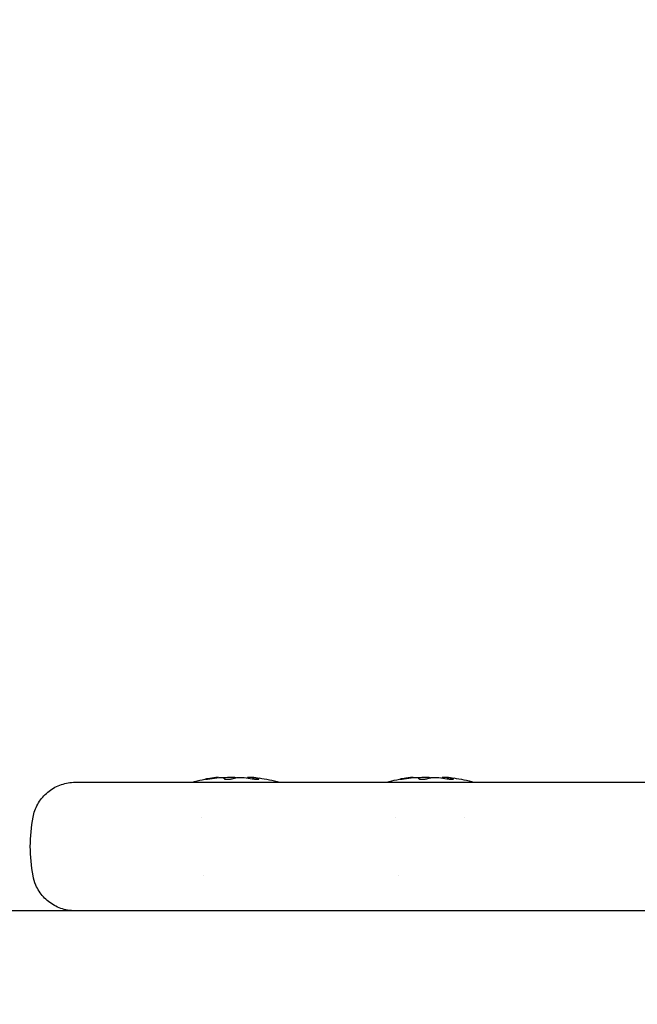
# Model space of a CAD drawing. Units: millimetres. Extents: x -2580 to 3367, y -2464 to 2765.
# Drawn here: x 862 to 920, y 405 to 497 of the extents above; entities that cross this region are included whole.
import ezdxf

# ---------------------------------------------------------------- set-up
doc = ezdxf.new("R2010")
doc.units = ezdxf.units.MM
doc.header["$LTSCALE"] = 0.2
doc.header["$MEASUREMENT"] = 0
doc.header["$PDMODE"] = 1
doc.layers.add('HAGS-Dim Plan', color=7, linetype='Continuous', lineweight=100)
doc.layers.add('HAGS-Plan', color=7, linetype='Continuous')
doc.styles.get("Standard").update_dxf_attribs({"font": 'g13f12d.shx', "height": 300})
doc.dimstyles.new('HAGS - Dim Plan', dxfattribs={"dimtxt": 300, "dimasz": 200, "dimexe": 0.18, "dimexo": 0.0625, "dimgap": 150, "dimtad": 0, "dimlfac": 0.001, "dimrnd": 0.05, "dimzin": 1, "dimdsep": 46, "dimtxsty": 'Standard', "dimblk": 'HAGS - Dim Plan arrow', "dimcen": 0.1, "dimse1": 1, "dimse2": 1, "dimclrd": 1, "dimadec": 0, "dimazin": 0, "dimtfac": 1, "dimtofl": 0, "dimtmove": 0, "dimatfit": 3, "dimfxl": 1, "dimtolj": 1, "dimtzin": 0, "dimarcsym": 0})

# ---------------------------------------------------------------- blocks, each defined once
blk = doc.blocks.new('HAGS - Dim Plan arrow')
at = {"color": 1, "lineweight": 0}
blk.add_lwpolyline([(0, 0, 0, 0.35, 0), (-1, 0, 0.015, 0.015, 0)], format="xyseb", dxfattribs=at)
blk = doc.blocks.new('*D2')
at = {"layer": 'Defpoints', "color": 0, "transparency": 16777216}
for p in [(877.798, 427, 595.652), (1270.447, -427, 595.668), (2896.852, -427)]:
    blk.add_point(p, dxfattribs=at)
at = {"layer": 'HAGS-Dim Plan', "color": 1, "lineweight": -2, "transparency": 16777216}
for p, q in [((2896.852, 427), (2896.852, 640.524)), ((2896.852, -227), (2896.852, 227))]:
    blk.add_line(p, q, dxfattribs=at)
at = {"layer": 'HAGS-Dim Plan', "color": 1, "lineweight": -2, "transparency": 16777216, "xscale": 200, "yscale": 200, "zscale": 200}
for p, rotation in [((2896.852, 427), 90), ((2896.852, -427), 270)]:
    blk.add_blockref('HAGS - Dim Plan arrow', p, dxfattribs=dict(at, rotation=rotation))
at = {"layer": 'HAGS-Dim Plan', "color": 0, "transparency": 16777216, "insert": (2896.852, 1246.079), "char_height": 300, "attachment_point": 5, "rotation": 90}
blk.add_mtext('\\A1;0.85m', dxfattribs=at)
blk = doc.blocks.new('*D3')
at = {"layer": 'Defpoints', "color": 0, "transparency": 16777216}
for p in [(-1484.916, 2140.509), (-1484.916, 407.369, 539), (1573.647, 406, 705.765)]:
    blk.add_point(p, dxfattribs=at)
at = {"layer": 'HAGS-Dim Plan', "color": 1, "lineweight": -2, "transparency": 16777216}
for p, q in [((-1284.916, 2140.509), (-561.071, 2140.509)), ((1373.647, 2140.509), (649.802, 2140.509))]:
    blk.add_line(p, q, dxfattribs=at)
at = {"layer": 'HAGS-Dim Plan', "color": 1, "lineweight": -2, "transparency": 16777216, "xscale": 200, "yscale": 200, "zscale": 200, "rotation": 180}
blk.add_blockref('HAGS - Dim Plan arrow', (-1484.916, 2140.509), dxfattribs=at)
at = {"layer": 'HAGS-Dim Plan', "color": 1, "lineweight": -2, "transparency": 16777216, "xscale": 200, "yscale": 200, "zscale": 200}
blk.add_blockref('HAGS - Dim Plan arrow', (1573.647, 2140.509), dxfattribs=at)
at = {"layer": 'HAGS-Dim Plan', "color": 0, "transparency": 16777216, "insert": (44.366, 2140.509), "char_height": 300, "attachment_point": 5}
blk.add_mtext('\\A1;3.06m', dxfattribs=at)
blk = doc.blocks.new('*D10')
at = {"layer": 'Defpoints', "color": 0, "transparency": 16777216}
for p in [(0, 1900), (0, -1900), (3170.31, -1900)]:
    blk.add_point(p, dxfattribs=at)
at = {"layer": 'HAGS-Dim Plan', "color": 1, "lineweight": -2, "transparency": 16777216}
for p, q in [((3170.31, 1700), (3170.31, 605.437)), ((3170.31, -1700), (3170.31, -605.437))]:
    blk.add_line(p, q, dxfattribs=at)
at = {"layer": 'HAGS-Dim Plan', "color": 1, "lineweight": -2, "transparency": 16777216, "xscale": 200, "yscale": 200, "zscale": 200}
for p, rotation in [((3170.31, 1900), 90), ((3170.31, -1900), 270)]:
    blk.add_blockref('HAGS - Dim Plan arrow', p, dxfattribs=dict(at, rotation=rotation))
at = {"layer": 'HAGS-Dim Plan', "color": 0, "transparency": 16777216, "insert": (3170.31, 0), "char_height": 300, "attachment_point": 5, "rotation": 90}
blk.add_mtext('\\A1;3.80m', dxfattribs=at)
blk = doc.blocks.new('*D11')
at = {"layer": 'Defpoints', "color": 0, "transparency": 16777216}
for p in [(-2580, 2568.427), (-2580, 0), (2580, 0)]:
    blk.add_point(p, dxfattribs=at)
at = {"layer": 'HAGS-Dim Plan', "color": 1, "lineweight": -2, "transparency": 16777216}
for p, q in [((-2380, 2568.427), (-575.437, 2568.427)), ((2380, 2568.427), (575.437, 2568.427))]:
    blk.add_line(p, q, dxfattribs=at)
at = {"layer": 'HAGS-Dim Plan', "color": 1, "lineweight": -2, "transparency": 16777216, "xscale": 200, "yscale": 200, "zscale": 200, "rotation": 180}
blk.add_blockref('HAGS - Dim Plan arrow', (-2580, 2568.427), dxfattribs=at)
at = {"layer": 'HAGS-Dim Plan', "color": 1, "lineweight": -2, "transparency": 16777216, "xscale": 200, "yscale": 200, "zscale": 200}
blk.add_blockref('HAGS - Dim Plan arrow', (2580, 2568.427), dxfattribs=at)
at = {"layer": 'HAGS-Dim Plan', "color": 0, "transparency": 16777216, "insert": (0, 2568.427), "char_height": 300, "attachment_point": 5}
blk.add_mtext('\\A1;5.15m', dxfattribs=at)

msp = doc.modelspace()

# ---------------------------------------------------------------- linework, layer by layer
at = {"layer": 'HAGS-Plan'}
for p, q in [((880.954, 426.429), (880.954, 426.449)), ((881.486, 426.316), (881.486, 426.434)), ((883.652, 426.399), (883.652, 426.434)), ((884.185, 426.315), (884.185, 426.449)), ((899.118, 426.429), (899.118, 426.449)), ((899.65, 426.316), (899.65, 426.434)), ((901.815, 426.399), (901.815, 426.434)), ((901.816, 426.399), (901.816, 426.434)), ((902.348, 426.429), (902.348, 426.449)), ((902.349, 426.315), (902.349, 426.449)), ((879.342, 422.727), (879.342, 422.727)), ((897.507, 422.726), (897.507, 422.726)), ((903.958, 422.725), (903.958, 422.725)), ((879.569, 417.273), (879.569, 417.273)), ((897.733, 417.274), (897.733, 417.274)), ((931.414, 414), (920.044, 414))]:
    msp.add_line(p, q, dxfattribs=at)
at = {"layer": 'HAGS-Plan', "extrusion": (0, 0, -1)}
for centre, start, end in [((-882.09, 413.509), 73.91666, 82.51802), ((-883.048, 413.509), 97.48198, 106.08334), ((-900.253, 413.509), 73.91666, 82.51802), ((-900.254, 413.509), 73.91666, 82.51802), ((-901.212, 413.509), 97.48198, 106.08334)]:
    msp.add_arc(centre, 13, start, end, dxfattribs=at)
at = {"layer": 'HAGS-Plan'}
for centre, major_axis, ratio, start_param, end_param in [((880.136, 426.343), (0.403, 0.063), 0.033917, -1.8472, -1.596773), ((882.039, 426.386), (-0.5, -0.014), 0.125881, -1.289794, -1.03639), ((884.148, 426.386), (-0.498, 0.045), 0.092398, -1.544525, -1.291107), ((884.316, 426.343), (0.405, -0.046), 0.109943, -2.099475, -1.849048), ((898.3, 426.343), (0.403, 0.063), 0.033917, -1.8472, -1.596773), ((900.202, 426.386), (-0.5, -0.014), 0.125881, -1.289794, -1.03639), ((900.203, 426.386), (-0.5, -0.014), 0.125881, -1.289794, -1.03639), ((902.312, 426.386), (-0.498, 0.045), 0.092398, -1.544525, -1.291107), ((902.48, 426.343), (0.405, -0.046), 0.109943, -2.099475, -1.849048)]:
    msp.add_ellipse(centre, major_axis=major_axis, ratio=ratio, start_param=start_param, end_param=end_param, dxfattribs=at)
for points, knots in [([(863.636, 422.727), (863.714, 423.152), (863.865, 423.57), (864.286, 424.326), (864.563, 424.674), (865.205, 425.256), (865.579, 425.497), (866.375, 425.842), (866.806, 425.95), (867.348, 425.995), (867.459, 426), (867.569, 426)], [0, 0, 0, 0, 1.296411, 1.296411, 2.596762, 2.596762, 3.896972, 3.896972, 5.197188, 5.197188, 5.528495, 5.528495, 5.528495, 5.528495]), ([(867.569, 426), (867.569, 426), (867.933, 426), (868.679, 426), (868.71, 426), (868.741, 426), (868.773, 426), (868.957, 426), (869.161, 426), (869.387, 426), (869.424, 426), (869.463, 426), (869.502, 426), (869.736, 426), (869.991, 426), (870.268, 426), (870.312, 426), (870.357, 426), (870.402, 426), (871.018, 426), (871.735, 426), (872.553, 426), (872.607, 426), (872.662, 426), (872.718, 426), (874.448, 426), (876.616, 426), (879.269, 426), (879.337, 426), (879.406, 426), (879.474, 426), (880.787, 426), (882.218, 426), (883.772, 426), (883.843, 426), (883.915, 426), (883.986, 426), (885.563, 426), (887.265, 426), (889.106, 426), (889.178, 426), (889.25, 426), (889.322, 426), (890.218, 426), (891.147, 426), (892.111, 426), (892.182, 426), (892.253, 426), (892.324, 426), (892.776, 426), (893.235, 426), (893.701, 426), (894.24, 426), (894.788, 426), (895.346, 426), (895.415, 426), (895.484, 426), (895.554, 426), (897.723, 426), (900.029, 426), (902.485, 426), (902.548, 426), (902.611, 426), (902.674, 426), (905.153, 426), (907.784, 426), (910.584, 426), (910.637, 426), (910.691, 426), (910.744, 426), (913.568, 426), (916.561, 426), (919.757, 426), (919.797, 426), (919.838, 426), (919.878, 426), (921.468, 426), (923.109, 426), (924.804, 426), (924.836, 426), (924.868, 426), (924.901, 426), (925.738, 426), (926.59, 426), (927.453, 426), (927.48, 426), (927.508, 426), (927.536, 426), (928.405, 426), (929.285, 426), (930.177, 426), (930.2, 426), (930.222, 426), (930.245, 426), (930.758, 426), (931.274, 426), (931.794, 426)], [0.2916511, 0.2916511, 0.2916511, 0.2916511, 0.3208772, 0.3208772, 0.3208772, 0.3220834, 0.3220834, 0.3220834, 0.3289793, 0.3289793, 0.3289793, 0.3301355, 0.3301355, 0.3301355, 0.3370817, 0.3370817, 0.3370817, 0.3381876, 0.3381876, 0.3381876, 0.3532864, 0.3532864, 0.3532864, 0.3542918, 0.3542918, 0.3542918, 0.3856958, 0.3856958, 0.3856958, 0.3865001, 0.3865001, 0.3865001, 0.4019005, 0.4019005, 0.4019005, 0.4026043, 0.4026043, 0.4026043, 0.4181052, 0.4181052, 0.4181052, 0.4187085, 0.4187085, 0.4187085, 0.4262076, 0.4262076, 0.4262076, 0.4267605, 0.4267605, 0.4267605, 0.4302586, 0.4302586, 0.4302586, 0.4343099, 0.4343099, 0.4343099, 0.4348126, 0.4348126, 0.4348126, 0.4505146, 0.4505146, 0.4505146, 0.4509168, 0.4509168, 0.4509168, 0.4667194, 0.4667194, 0.4667194, 0.467021, 0.467021, 0.467021, 0.4829241, 0.4829241, 0.4829241, 0.4831251, 0.4831251, 0.4831251, 0.4910264, 0.4910264, 0.4910264, 0.4911772, 0.4911772, 0.4911772, 0.4950776, 0.4950776, 0.4950776, 0.4952033, 0.4952033, 0.4952033, 0.4991288, 0.4991288, 0.4991288, 0.4992293, 0.4992293, 0.4992293, 0.5014838, 0.5014838, 0.5014838, 0.5014838]), ([(879.942, 426.328), (879.897, 426.32), (879.857, 426.312), (879.795, 426.3), (879.772, 426.294), (879.742, 426.286), (879.736, 426.283), (879.743, 426.28), (879.756, 426.28), (879.801, 426.284), (879.833, 426.287), (879.911, 426.297), (879.957, 426.303), (880.014, 426.311), (880.021, 426.312), (880.028, 426.313)], [0.07430785, 0.07430785, 0.07430785, 0.07430785, 0.08999953, 0.08999953, 0.10455028, 0.10455028, 0.11951846, 0.11951846, 0.13490159, 0.13490159, 0.15068275, 0.15068275, 0.16658666, 0.16658666, 0.16891892, 0.16891892, 0.16891892, 0.16891892]), ([(880.954, 426.449), (880.954, 426.45), (880.947, 426.451), (880.934, 426.451), (880.922, 426.451), (880.905, 426.451), (880.856, 426.448), (880.824, 426.445), (880.76, 426.439), (880.731, 426.437), (880.7, 426.433)], [-0.01401186, -0.01401186, -0.01401186, -0.01401186, 0, 0, 0, 0.01307332, 0.01307332, 0.02825008, 0.02825008, 0.03895476, 0.03895476, 0.03895476, 0.03895476]), ([(880.999, 426.433), (881.002, 426.434), (881.005, 426.434), (881.069, 426.44), (881.13, 426.444), (881.246, 426.45), (881.3, 426.451), (881.346, 426.451), (881.376, 426.451), (881.402, 426.451), (881.448, 426.448), (881.466, 426.445), (881.483, 426.439), (881.487, 426.437), (881.486, 426.433)], [-0.03898822, -0.03898822, -0.03898822, -0.03898822, -0.03812487, -0.03812487, -0.01966507, -0.01966507, 0, 0, 0, 0.01307332, 0.01307332, 0.02825008, 0.02825008, 0.03895476, 0.03895476, 0.03895476, 0.03895476]), ([(881.479, 426.328), (881.479, 426.32), (881.488, 426.312), (881.525, 426.3), (881.551, 426.294), (881.617, 426.286), (881.657, 426.283), (881.723, 426.281), (881.746, 426.28), (881.769, 426.28)], [0.07430785, 0.07430785, 0.07430785, 0.07430785, 0.08999953, 0.08999953, 0.10455028, 0.10455028, 0.11951846, 0.11951846, 0.12673397, 0.12673397, 0.12673397, 0.12673397]), ([(881.769, 426.28), (881.795, 426.28), (881.822, 426.281), (881.901, 426.284), (881.954, 426.287), (882.054, 426.297), (882.1, 426.303), (882.171, 426.315), (882.198, 426.322), (882.22, 426.328)], [0.12673397, 0.12673397, 0.12673397, 0.12673397, 0.13490159, 0.13490159, 0.15068275, 0.15068275, 0.16658666, 0.16658666, 0.17917459, 0.17917459, 0.17917459, 0.17917459]), ([(882.463, 426.433), (882.461, 426.434), (882.46, 426.434), (882.425, 426.44), (882.383, 426.444), (882.281, 426.45), (882.221, 426.451), (882.158, 426.451), (882.115, 426.451), (882.072, 426.451), (881.984, 426.448), (881.941, 426.446), (881.899, 426.443)], [-0.03898822, -0.03898822, -0.03898822, -0.03898822, -0.03812487, -0.03812487, -0.01966507, -0.01966507, 0, 0, 0, 0.01307332, 0.01307332, 0.02624499, 0.02624499, 0.02624499, 0.02624499]), ([(882.676, 426.433), (882.677, 426.434), (882.679, 426.434), (882.713, 426.44), (882.755, 426.444), (882.857, 426.45), (882.917, 426.451), (882.981, 426.451), (883.023, 426.451), (883.067, 426.451), (883.161, 426.448), (883.211, 426.445), (883.293, 426.439), (883.325, 426.437), (883.355, 426.433)], [-0.03898822, -0.03898822, -0.03898822, -0.03898822, -0.03812487, -0.03812487, -0.01966507, -0.01966507, 0, 0, 0, 0.01307332, 0.01307332, 0.02825008, 0.02825008, 0.03895476, 0.03895476, 0.03895476, 0.03895476]), ([(884.014, 426.443), (883.993, 426.444), (883.973, 426.446), (883.892, 426.45), (883.838, 426.451), (883.792, 426.451), (883.762, 426.451), (883.736, 426.451), (883.69, 426.448), (883.673, 426.445), (883.656, 426.439), (883.652, 426.437), (883.652, 426.434)], [-0.02627794, -0.02627794, -0.02627794, -0.02627794, -0.01966507, -0.01966507, 0, 0, 0, 0.01307332, 0.01307332, 0.02825008, 0.02825008, 0.0385372, 0.0385372, 0.0385372, 0.0385372]), ([(884.245, 426.433), (884.244, 426.434), (884.243, 426.434), (884.213, 426.44), (884.195, 426.444), (884.181, 426.45), (884.186, 426.451), (884.204, 426.451), (884.216, 426.451), (884.234, 426.451), (884.282, 426.448), (884.314, 426.445), (884.379, 426.439), (884.408, 426.437), (884.438, 426.433)], [-0.03898822, -0.03898822, -0.03898822, -0.03898822, -0.03812487, -0.03812487, -0.01966507, -0.01966507, 0, 0, 0, 0.01307332, 0.01307332, 0.02825008, 0.02825008, 0.03895476, 0.03895476, 0.03895476, 0.03895476]), ([(884.199, 426.313), (884.216, 426.31), (884.234, 426.308), (884.299, 426.3), (884.348, 426.294), (884.444, 426.286), (884.49, 426.283), (884.574, 426.28), (884.611, 426.28), (884.669, 426.284), (884.69, 426.287), (884.712, 426.297), (884.712, 426.303), (884.695, 426.315), (884.681, 426.322), (884.661, 426.328)], [0.0845617, 0.0845617, 0.0845617, 0.0845617, 0.08999953, 0.08999953, 0.10455028, 0.10455028, 0.11951846, 0.11951846, 0.13490159, 0.13490159, 0.15068275, 0.15068275, 0.16658666, 0.16658666, 0.17917459, 0.17917459, 0.17917459, 0.17917459]), ([(898.106, 426.328), (898.061, 426.32), (898.021, 426.312), (897.959, 426.3), (897.936, 426.294), (897.906, 426.286), (897.9, 426.283), (897.907, 426.28), (897.92, 426.28), (897.965, 426.284), (897.997, 426.287), (898.075, 426.297), (898.121, 426.303), (898.178, 426.311), (898.185, 426.312), (898.192, 426.313)], [0.07430785, 0.07430785, 0.07430785, 0.07430785, 0.08999953, 0.08999953, 0.10455028, 0.10455028, 0.11951846, 0.11951846, 0.13490159, 0.13490159, 0.15068275, 0.15068275, 0.16658666, 0.16658666, 0.16891892, 0.16891892, 0.16891892, 0.16891892]), ([(899.098, 426.451), (899.098, 426.451), (899.097, 426.451), (899.097, 426.451), (899.085, 426.451), (899.068, 426.451), (899.019, 426.448), (898.987, 426.445), (898.923, 426.439), (898.894, 426.437), (898.863, 426.433)], [-0.00018149, -0.00018149, -0.00018149, -0.00018149, 0, 0, 0, 0.01307332, 0.01307332, 0.02825008, 0.02825008, 0.03895476, 0.03895476, 0.03895476, 0.03895476]), ([(899.118, 426.449), (899.118, 426.45), (899.111, 426.451), (899.098, 426.451), (899.086, 426.451), (899.069, 426.451), (899.02, 426.448), (898.988, 426.445), (898.924, 426.439), (898.895, 426.437), (898.864, 426.433)], [-0.01401186, -0.01401186, -0.01401186, -0.01401186, 0, 0, 0, 0.01307332, 0.01307332, 0.02825008, 0.02825008, 0.03895476, 0.03895476, 0.03895476, 0.03895476]), ([(899.162, 426.433), (899.165, 426.434), (899.168, 426.434), (899.232, 426.44), (899.293, 426.444), (899.409, 426.45), (899.463, 426.451), (899.509, 426.451), (899.509, 426.451), (899.509, 426.451), (899.509, 426.451)], [-0.03898822, -0.03898822, -0.03898822, -0.03898822, -0.03812487, -0.03812487, -0.01966507, -0.01966507, 0, 0, 0, 0.00007197, 0.00007197, 0.00007197, 0.00007197]), ([(899.163, 426.433), (899.166, 426.434), (899.169, 426.434), (899.233, 426.44), (899.294, 426.444), (899.41, 426.45), (899.464, 426.451), (899.51, 426.451), (899.54, 426.451), (899.566, 426.451), (899.612, 426.448), (899.63, 426.445), (899.647, 426.439), (899.651, 426.437), (899.65, 426.433)], [-0.03898822, -0.03898822, -0.03898822, -0.03898822, -0.03812487, -0.03812487, -0.01966507, -0.01966507, 0, 0, 0, 0.01307332, 0.01307332, 0.02825008, 0.02825008, 0.03895476, 0.03895476, 0.03895476, 0.03895476]), ([(899.643, 426.328), (899.643, 426.32), (899.652, 426.312), (899.689, 426.3), (899.715, 426.294), (899.781, 426.286), (899.821, 426.283), (899.887, 426.281), (899.91, 426.28), (899.933, 426.28)], [0.07430785, 0.07430785, 0.07430785, 0.07430785, 0.08999953, 0.08999953, 0.10455028, 0.10455028, 0.11951846, 0.11951846, 0.12673397, 0.12673397, 0.12673397, 0.12673397]), ([(899.933, 426.28), (899.959, 426.28), (899.986, 426.281), (900.065, 426.284), (900.118, 426.287), (900.218, 426.297), (900.264, 426.303), (900.335, 426.315), (900.362, 426.322), (900.384, 426.328)], [0.12673397, 0.12673397, 0.12673397, 0.12673397, 0.13490159, 0.13490159, 0.15068275, 0.15068275, 0.16658666, 0.16658666, 0.17917459, 0.17917459, 0.17917459, 0.17917459]), ([(900.321, 426.451), (900.321, 426.451), (900.321, 426.451), (900.321, 426.451), (900.278, 426.451), (900.235, 426.451), (900.147, 426.448), (900.104, 426.446), (900.062, 426.443)], [-0.00005153, -0.00005153, -0.00005153, -0.00005153, 0, 0, 0, 0.01307332, 0.01307332, 0.02624499, 0.02624499, 0.02624499, 0.02624499]), ([(900.627, 426.433), (900.625, 426.434), (900.624, 426.434), (900.589, 426.44), (900.547, 426.444), (900.445, 426.45), (900.385, 426.451), (900.322, 426.451), (900.279, 426.451), (900.236, 426.451), (900.148, 426.448), (900.105, 426.446), (900.063, 426.443)], [-0.03898822, -0.03898822, -0.03898822, -0.03898822, -0.03812487, -0.03812487, -0.01966507, -0.01966507, 0, 0, 0, 0.01307332, 0.01307332, 0.02624499, 0.02624499, 0.02624499, 0.02624499]), ([(900.839, 426.433), (900.84, 426.434), (900.842, 426.434), (900.876, 426.44), (900.918, 426.444), (901.02, 426.45), (901.08, 426.451), (901.144, 426.451), (901.144, 426.451), (901.144, 426.451), (901.144, 426.451)], [-0.03898822, -0.03898822, -0.03898822, -0.03898822, -0.03812487, -0.03812487, -0.01966507, -0.01966507, 0, 0, 0, 0.00005153, 0.00005153, 0.00005153, 0.00005153]), ([(900.84, 426.433), (900.841, 426.434), (900.843, 426.434), (900.877, 426.44), (900.919, 426.444), (901.021, 426.45), (901.081, 426.451), (901.145, 426.451), (901.187, 426.451), (901.231, 426.451), (901.325, 426.448), (901.375, 426.445), (901.457, 426.439), (901.489, 426.437), (901.519, 426.433)], [-0.03898822, -0.03898822, -0.03898822, -0.03898822, -0.03812487, -0.03812487, -0.01966507, -0.01966507, 0, 0, 0, 0.01307332, 0.01307332, 0.02825008, 0.02825008, 0.03895476, 0.03895476, 0.03895476, 0.03895476]), ([(901.956, 426.451), (901.956, 426.451), (901.956, 426.451), (901.955, 426.451), (901.925, 426.451), (901.899, 426.451), (901.853, 426.448), (901.836, 426.445), (901.819, 426.439), (901.815, 426.437), (901.815, 426.434)], [-0.00007197, -0.00007197, -0.00007197, -0.00007197, 0, 0, 0, 0.01307332, 0.01307332, 0.02825008, 0.02825008, 0.0385372, 0.0385372, 0.0385372, 0.0385372]), ([(902.178, 426.443), (902.157, 426.444), (902.137, 426.446), (902.056, 426.45), (902.002, 426.451), (901.956, 426.451), (901.926, 426.451), (901.9, 426.451), (901.854, 426.448), (901.837, 426.445), (901.82, 426.439), (901.816, 426.437), (901.816, 426.434)], [-0.02627794, -0.02627794, -0.02627794, -0.02627794, -0.01966507, -0.01966507, 0, 0, 0, 0.01307332, 0.01307332, 0.02825008, 0.02825008, 0.0385372, 0.0385372, 0.0385372, 0.0385372]), ([(902.409, 426.433), (902.408, 426.434), (902.407, 426.434), (902.377, 426.44), (902.359, 426.444), (902.345, 426.45), (902.35, 426.451), (902.368, 426.451), (902.38, 426.451), (902.398, 426.451), (902.446, 426.448), (902.478, 426.445), (902.543, 426.439), (902.572, 426.437), (902.602, 426.433)], [-0.03898822, -0.03898822, -0.03898822, -0.03898822, -0.03812487, -0.03812487, -0.01966507, -0.01966507, 0, 0, 0, 0.01307332, 0.01307332, 0.02825008, 0.02825008, 0.03895476, 0.03895476, 0.03895476, 0.03895476]), ([(902.349, 426.448), (902.345, 426.45), (902.351, 426.451), (902.367, 426.451), (902.367, 426.451), (902.367, 426.451), (902.368, 426.451)], [-0.01718709, -0.01718709, -0.01718709, -0.01718709, 0, 0, 0, 0.00018148, 0.00018148, 0.00018148, 0.00018148]), ([(902.363, 426.313), (902.38, 426.31), (902.398, 426.308), (902.463, 426.3), (902.512, 426.294), (902.608, 426.286), (902.654, 426.283), (902.738, 426.28), (902.775, 426.28), (902.833, 426.284), (902.854, 426.287), (902.876, 426.297), (902.876, 426.303), (902.859, 426.315), (902.845, 426.322), (902.825, 426.328)], [0.0845617, 0.0845617, 0.0845617, 0.0845617, 0.08999953, 0.08999953, 0.10455028, 0.10455028, 0.11951846, 0.11951846, 0.13490159, 0.13490159, 0.15068275, 0.15068275, 0.16658666, 0.16658666, 0.17917459, 0.17917459, 0.17917459, 0.17917459]), ([(867.569, 414), (867.335, 414), (867.101, 414.021), (866.439, 414.138), (866.014, 414.289), (865.251, 414.712), (864.902, 414.987), (864.319, 415.628), (864.077, 416.002), (863.782, 416.678), (863.691, 416.973), (863.636, 417.273)], [0, 0, 0, 0, 0.700635, 0.700635, 2.017494, 2.017494, 3.317104, 3.317104, 4.617342, 4.617342, 5.531211, 5.531211, 5.531211, 5.531211]), ([(920.044, 414), (911.986, 414), (904.005, 414), (896.098, 414), (888.191, 414), (880.359, 414), (872.604, 414), (864.848, 414), (857.168, 414), (849.567, 414), (841.967, 414), (834.445, 414), (827.006, 414), (825.146, 414), (823.292, 414), (821.443, 414), (819.593, 414), (817.75, 414), (815.917, 414), (812.252, 414), (808.625, 414), (805.035, 414), (797.855, 414), (790.826, 414), (783.952, 414), (777.079, 414), (770.36, 414), (763.805, 414), (757.249, 414), (750.854, 414), (744.633, 414), (743.078, 414), (741.533, 414), (740, 414), (738.466, 414), (736.943, 414), (735.437, 414), (732.425, 414), (729.475, 414), (726.587, 414), (720.812, 414), (715.284, 414), (710.014, 414), (704.745, 414), (699.734, 414), (694.997, 414), (692.628, 414), (690.327, 414), (688.097, 414), (686.983, 414), (685.885, 414), (684.806, 414), (683.728, 414), (682.671, 414), (681.636, 414), (677.498, 414), (673.71, 414), (670.282, 414), (666.855, 414), (663.785, 414), (661.088, 414), (658.392, 414), (656.067, 414), (654.13, 414), (653.646, 414), (653.186, 414), (652.752, 414), (652.319, 414), (651.911, 414), (651.529, 414), (650.766, 414), (650.108, 414), (649.559, 414)], [0, 0, 0, 0, 0.0244268, 0.0244268, 0.0244268, 0.0488536, 0.0488536, 0.0488536, 0.0732804, 0.0732804, 0.0732804, 0.0977072, 0.0977072, 0.0977072, 0.1038139, 0.1038139, 0.1038139, 0.1099205, 0.1099205, 0.1099205, 0.1221339, 0.1221339, 0.1221339, 0.1465607, 0.1465607, 0.1465607, 0.1709875, 0.1709875, 0.1709875, 0.1954143, 0.1954143, 0.1954143, 0.201521, 0.201521, 0.201521, 0.2076277, 0.2076277, 0.2076277, 0.2198411, 0.2198411, 0.2198411, 0.2442679, 0.2442679, 0.2442679, 0.2686947, 0.2686947, 0.2686947, 0.2809081, 0.2809081, 0.2809081, 0.2870148, 0.2870148, 0.2870148, 0.2931215, 0.2931215, 0.2931215, 0.3175483, 0.3175483, 0.3175483, 0.341975, 0.341975, 0.341975, 0.3664018, 0.3664018, 0.3664018, 0.3725085, 0.3725085, 0.3725085, 0.3786152, 0.3786152, 0.3786152, 0.3908286, 0.3908286, 0.3908286, 0.3908286])]:
    msp.add_open_spline(points, degree=3, knots=knots, dxfattribs=at)
for points in [[(880.7, 426.433), (880.449, 426.406), (880.195, 426.371), (879.942, 426.328)], [(880.128, 426.328), (880.419, 426.371), (880.711, 426.405), (880.999, 426.433)], [(881.486, 426.433), (881.484, 426.406), (881.481, 426.371), (881.479, 426.328)], [(881.783, 426.433), (881.684, 426.423), (881.585, 426.41), (881.486, 426.399)], [(882.22, 426.328), (882.372, 426.371), (882.525, 426.405), (882.676, 426.433)], [(882.569, 426.414), (882.534, 426.42), (882.498, 426.427), (882.463, 426.433)], [(883.355, 426.433), (883.604, 426.406), (883.856, 426.371), (884.107, 426.328)], [(884.185, 426.429), (884.169, 426.431), (884.154, 426.432), (884.139, 426.433)], [(884.661, 426.328), (884.522, 426.371), (884.383, 426.405), (884.245, 426.433)], [(884.438, 426.433), (884.539, 426.422), (884.64, 426.41), (884.741, 426.398)], [(898.864, 426.433), (898.613, 426.406), (898.359, 426.371), (898.106, 426.328)], [(898.292, 426.328), (898.583, 426.371), (898.875, 426.405), (899.163, 426.433)], [(898.863, 426.433), (898.723, 426.418), (898.582, 426.4), (898.441, 426.382)], [(899.118, 426.429), (899.133, 426.431), (899.147, 426.432), (899.162, 426.433)], [(899.65, 426.433), (899.648, 426.406), (899.645, 426.371), (899.643, 426.328)], [(899.947, 426.433), (899.848, 426.423), (899.749, 426.41), (899.65, 426.399)], [(899.946, 426.433), (899.848, 426.423), (899.749, 426.411), (899.65, 426.399)], [(900.384, 426.328), (900.536, 426.371), (900.689, 426.405), (900.84, 426.433)], [(900.733, 426.414), (900.698, 426.42), (900.662, 426.427), (900.627, 426.433)], [(900.733, 426.414), (900.768, 426.42), (900.803, 426.427), (900.839, 426.433)], [(901.519, 426.433), (901.768, 426.406), (902.02, 426.371), (902.271, 426.328)], [(902.349, 426.429), (902.333, 426.431), (902.318, 426.432), (902.303, 426.433)], [(902.825, 426.328), (902.686, 426.371), (902.547, 426.405), (902.409, 426.433)], [(902.602, 426.433), (902.703, 426.422), (902.804, 426.41), (902.905, 426.398)], [(863.386, 420), (863.386, 420.913), (863.47, 421.83), (863.636, 422.727)], [(863.636, 417.273), (863.47, 418.17), (863.386, 419.087), (863.386, 420)]]:
    msp.add_open_spline(points, degree=3, dxfattribs=at)

# ---------------------------------------------------------------- dimensions: what is measured, and where the dimension line sits
at = {"layer": 'HAGS-Dim Plan'}
for base, p1, p2, override, picture, middle in [((-2580, 2568.427), (2580, 0), (-2580, 0), {"dimpost": 'm'}, '*D11', (0, 2568.427)), ((-1484.916, 2140.509), (1573.647, 406, 705.765), (-1484.916, 407.369, 539), {"dimrnd": 0.01, "dimpost": 'm'}, '*D3', (44.366, 2140.509))]:
    dim = msp.add_linear_dim(base=base, p1=p1, p2=p2, dimstyle='HAGS - Dim Plan', override=override, dxfattribs=at)
    dim.commit()
    dim.dimension.update_dxf_attribs({"geometry": picture, "text_midpoint": middle, "dimtype": 160})
for base, p1, p2, picture, middle in [((3170.31, -1900), (0, 1900), (0, -1900), '*D10', (3170.31, 0)), ((2896.852, -427), (877.798, 427, 595.652), (1270.447, -427, 595.668), '*D2', (2896.852, 1246.079))]:
    dim = msp.add_linear_dim(base=base, p1=p1, p2=p2, angle=90, dimstyle='HAGS - Dim Plan', override={"dimrnd": 0.01, "dimpost": 'm'}, dxfattribs=at)
    dim.commit()
    dim.dimension.update_dxf_attribs({"geometry": picture, "text_midpoint": middle, "dimtype": 160})

doc.saveas('drawing.dxf')
